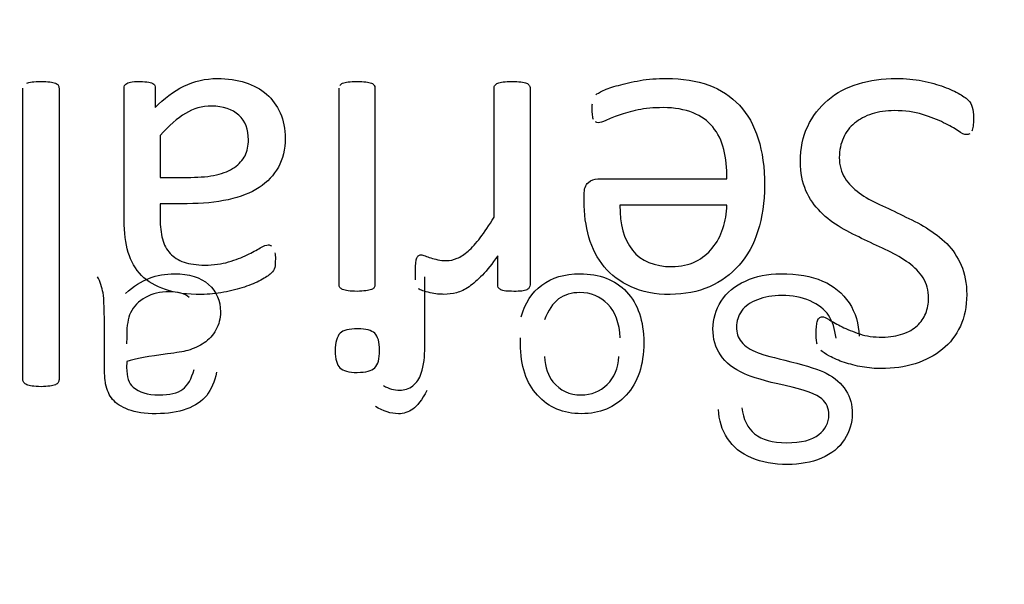
# Model space of a CAD drawing. Units: millimetres. Extents: x 13 to 415, y 4 to 292.
# Drawn here: x 85 to 86, y 170 to 170 of the extents above; entities that cross this region are included whole.
import ezdxf
from ezdxf.enums import TextEntityAlignment as Align

# ---------------------------------------------------------------- set-up
doc = ezdxf.new("R2010")
doc.units = ezdxf.units.MM
for name, color, linetype in [('Default', 7, 'Continuous'), ('IB1B99', 7, 'Continuous'), ('X-00321-1', 7, 'Continuous')]:
    doc.layers.add(name, color=color, linetype=linetype)
doc.styles.add('SEACAD_Arial_Narrow', font='ARIALN.TTF')
doc.dimstyles.new('RG_-_ISO-Dual', dxfattribs={"dimtxt": 2.75, "dimasz": 2.75, "dimexe": 1.375, "dimexo": 1.375, "dimgap": 0.6875, "dimtad": 1, "dimlfac": 10, "dimdsep": 46, "dimtxsty": 'SEACAD_Arial_Narrow', "dimblk1": '_SE_FILLED', "dimblk2": '_SE_FILLED', "dimsah": 1, "dimcen": 1.375, "dimadec": 0, "dimazin": 0, "dimtfac": 0.75, "dimtofl": 0, "dimtmove": 0, "dimatfit": 3, "dimfxl": 1, "dimtolj": 1, "dimarcsym": 0})

# ---------------------------------------------------------------- blocks, each defined once
blk = doc.blocks.new('SE6')
at = {"layer": 'IB1B99', "color": 7, "linetype": 'Continuous'}
for points, knots in [([(84.95741, 169.99729), (84.96272, 170.00205), (84.96796, 170.00535), (84.97311, 170.00728), (84.97819, 170.00919), (84.98366, 170.01018), (84.99929, 170.01018), (85.0067, 170.00784), (85.01193, 170.00317), (85.01721, 169.99847), (85.01974, 169.99246), (85.01974, 169.98086), (85.01878, 169.97692), (85.01676, 169.97337), (85.01477, 169.96986), (85.01225, 169.96693), (85.00903, 169.96484), (85.00583, 169.96275), (85.00227, 169.96105), (84.99832, 169.95992), (84.99537, 169.95908), (84.99091, 169.95847), (84.98503, 169.95767), (84.97291, 169.95601), (84.96401, 169.95461), (84.95829, 169.95259)], [0, 0, 0, 0, 0.119785, 0.119785, 0.119785, 0.217968, 0.217968, 0.380711, 0.380711, 0.380711, 0.51243, 0.51243, 0.589145, 0.589145, 0.589145, 0.663573, 0.663573, 0.663573, 0.739271, 0.739271, 0.739271, 0.825589, 0.825589, 0.825589, 1, 1, 1, 1]), ([(85.21711, 169.98191), (85.21952, 169.99093), (85.22395, 169.99786), (85.23056, 170.00277), (85.23715, 170.00767), (85.24546, 170.01018), (85.26841, 170.01018), (85.27864, 170.00623), (85.29362, 169.99045), (85.29741, 169.97933), (85.29741, 169.95034), (85.29362, 169.9389), (85.28597, 169.93069), (85.27839, 169.92255), (85.26857, 169.91844), (85.24473, 169.91844), (85.23515, 169.92247), (85.22774, 169.93053), (85.22033, 169.93858), (85.21654, 169.94977), (85.21654, 169.96516), (85.21662, 169.96653), (85.21662, 169.96822)], [0, 0, 0, 0, 0.095819, 0.095819, 0.095819, 0.20043, 0.20043, 0.33244, 0.33244, 0.464451, 0.464451, 0.600936, 0.600936, 0.600936, 0.725737, 0.725737, 0.847211, 0.847211, 0.847211, 0.991201, 0.991201, 1, 1, 1, 1]), ([(85.3618, 169.92239), (85.3626, 169.91482), (85.36542, 169.9091), (85.37017, 169.90524), (85.37488, 169.90141), (85.38185, 169.89944), (85.40078, 169.89944), (85.40779, 169.90121), (85.41664, 169.9083), (85.41882, 169.91256), (85.41882, 169.92191), (85.41729, 169.92553), (85.41415, 169.92827), (85.41101, 169.931), (85.40311, 169.93399), (85.39007, 169.93689), (85.37708, 169.93977), (85.36824, 169.94245), (85.36341, 169.94462), (85.35631, 169.94781), (85.35116, 169.95195), (85.34778, 169.95694), (85.34446, 169.96184), (85.34279, 169.96757), (85.34279, 169.98046), (85.34464, 169.98658), (85.34827, 169.99222), (85.35195, 169.99795), (85.35721, 170.00229), (85.36413, 170.00543), (85.37102, 170.00855), (85.37871, 170.01018), (85.3982, 170.01018), (85.40738, 170.00865), (85.41471, 170.00543), (85.42208, 170.00219), (85.42792, 169.99746), (85.43211, 169.99109), (85.43633, 169.98467), (85.43847, 169.97748), (85.43871, 169.96935)], [0, 0, 0, 0, 0.061149, 0.061149, 0.061149, 0.116813, 0.116813, 0.174898, 0.174898, 0.232982, 0.232982, 0.283571, 0.283571, 0.283571, 0.363885, 0.363885, 0.363885, 0.450566, 0.450566, 0.450566, 0.513431, 0.513431, 0.513431, 0.572381, 0.572381, 0.629875, 0.629875, 0.629875, 0.695182, 0.695182, 0.695182, 0.766673, 0.766673, 0.856873, 0.856873, 0.856873, 0.928182, 0.928182, 0.928182, 1, 1, 1, 1]), ([(85.01725, 169.94559), (85.01588, 169.93938), (85.0137, 169.93431), (85.01072, 169.93044), (85.00775, 169.92659), (85.00331, 169.92368), (84.9976, 169.92159), (84.99181, 169.91947), (84.98519, 169.91844), (84.97013, 169.91844), (84.96409, 169.91933), (84.95942, 169.9211), (84.95465, 169.92291), (84.95128, 169.92513), (84.94903, 169.92779), (84.94677, 169.93045), (84.94532, 169.93391), (84.94444, 169.93794), (84.94387, 169.94049), (84.94371, 169.9451), (84.94371, 169.95163), (84.94371, 169.95823), (84.94371, 169.96484), (84.94371, 169.97144), (84.94371, 169.98521), (84.94339, 169.99399), (84.94275, 169.99762), (84.94209, 170.0013), (84.94097, 170.00486), (84.9392, 170.00825)], [0, 0, 0, 0, 0.099979, 0.099979, 0.099979, 0.196536, 0.196536, 0.196536, 0.313916, 0.313916, 0.430047, 0.430047, 0.430047, 0.505161, 0.505161, 0.505161, 0.572836, 0.572836, 0.572836, 0.655414, 0.655414, 0.655414, 0.774615, 0.774615, 0.774615, 0.932316, 0.932316, 0.932316, 1, 1, 1, 1]), ([(85.12662, 169.93689), (85.13016, 169.93487), (85.13379, 169.93383), (85.14047, 169.93383), (85.14337, 169.93487), (85.14595, 169.93681), (85.14847, 169.9387), (85.1503, 169.94148), (85.15143, 169.94494), (85.15315, 169.95022), (85.15384, 169.95606), (85.15384, 169.96226), (85.15384, 169.97759), (85.15384, 169.99292), (85.15384, 170.00825)], [0, 0, 0, 0, 0.115817, 0.115817, 0.218472, 0.218472, 0.218472, 0.324407, 0.324407, 0.324407, 0.510991, 0.510991, 0.510991, 1, 1, 1, 1]), ([(84.99929, 169.99456), (84.9963, 169.99722), (84.9918, 169.99842), (84.98028, 169.99842), (84.97512, 169.99721), (84.9661, 169.99222), (84.9628, 169.98884), (84.96071, 169.98449), (84.95911, 169.98118), (84.95829, 169.97627), (84.95829, 169.96975), (84.95829, 169.96795), (84.95824, 169.96615), (84.95821, 169.96435)], [0, 0, 0, 0, 0.23072, 0.23072, 0.458235, 0.458235, 0.68575, 0.68575, 0.68575, 0.917056, 0.917056, 0.917056, 1, 1, 1, 1]), ([(85.28202, 169.96822), (85.28146, 169.97788), (85.27872, 169.98521), (85.27381, 169.99029), (85.26893, 169.99532), (85.26285, 169.99794), (85.25552, 169.99786), (85.25005, 169.9978), (85.24538, 169.99649), (85.24159, 169.99367), (85.23771, 169.99078), (85.23466, 169.98626), (85.23241, 169.97998)], [0, 0, 0, 0, 0.316722, 0.316722, 0.316722, 0.585018, 0.585018, 0.585018, 0.779838, 0.779838, 0.779838, 1, 1, 1, 1]), ([(85.42357, 169.96798), (85.42285, 169.97402), (85.42124, 169.97901), (85.41866, 169.98296), (85.41609, 169.98688), (85.41197, 169.98996), (85.4065, 169.99238), (85.40105, 169.99478), (85.3949, 169.99592), (85.38193, 169.99592), (85.37662, 169.99504), (85.37194, 169.99319), (85.3673, 169.99134), (85.36381, 169.98892), (85.36155, 169.9857), (85.35934, 169.98253), (85.35817, 169.97909), (85.35817, 169.9716), (85.35922, 169.9683), (85.36373, 169.96266), (85.36735, 169.96033), (85.37243, 169.95839), (85.37567, 169.95716), (85.38282, 169.95517), (85.39385, 169.95251), (85.40496, 169.94984), (85.4127, 169.94728), (85.41713, 169.94494), (85.42287, 169.94192), (85.4272, 169.93818), (85.43283, 169.92916), (85.4342, 169.92416), (85.4342, 169.91248), (85.43251, 169.90677), (85.42558, 169.89613), (85.42051, 169.89211), (85.41391, 169.88929), (85.40726, 169.88645), (85.39989, 169.88518), (85.38282, 169.88518), (85.37492, 169.88663), (85.36123, 169.89243), (85.356, 169.89662), (85.35237, 169.90226), (85.34876, 169.90787), (85.34665, 169.91418), (85.34641, 169.92126)], [0, 0, 0, 0, 0.049677, 0.049677, 0.049677, 0.098407, 0.098407, 0.098407, 0.156709, 0.156709, 0.208838, 0.208838, 0.208838, 0.249423, 0.249423, 0.249423, 0.285216, 0.285216, 0.321788, 0.321788, 0.35836, 0.35836, 0.35836, 0.42778, 0.42778, 0.42778, 0.504389, 0.504389, 0.504389, 0.557961, 0.557961, 0.611533, 0.611533, 0.668932, 0.668932, 0.726331, 0.726331, 0.726331, 0.792207, 0.792207, 0.864605, 0.864605, 0.937004, 0.937004, 0.937004, 1, 1, 1, 1]), ([(84.95829, 169.95259), (84.95821, 169.95058), (84.95821, 169.94929), (84.95821, 169.94261), (84.95958, 169.93834), (84.96248, 169.93584), (84.96633, 169.93253), (84.9719, 169.93077), (84.98648, 169.93077), (84.99164, 169.93206), (84.99502, 169.93447), (84.99839, 169.93688), (85.00082, 169.94132), (85.00243, 169.94752)], [0, 0, 0, 0, 0.025511, 0.025511, 0.264675, 0.264675, 0.264675, 0.528853, 0.528853, 0.773359, 0.773359, 0.773359, 1, 1, 1, 1]), ([(85.23225, 169.9559), (85.23289, 169.94857), (85.23474, 169.94309), (85.2378, 169.93938), (85.24254, 169.93365), (85.24868, 169.93077), (85.26309, 169.93077), (85.26881, 169.9331), (85.27348, 169.93761), (85.27815, 169.94212), (85.28065, 169.94832), (85.28114, 169.9559)], [0, 0, 0, 0, 0.226382, 0.226382, 0.226382, 0.496182, 0.496182, 0.740151, 0.740151, 0.740151, 1, 1, 1, 1]), ([(85.15521, 169.93375), (85.15191, 169.92755), (85.14877, 169.92344), (85.14595, 169.92142), (85.14311, 169.9194), (85.13991, 169.91844), (85.13153, 169.91844), (85.12654, 169.92005), (85.12138, 169.92328)], [0, 0, 0, 0, 0.3726, 0.3726, 0.3726, 0.625973, 0.625973, 1, 1, 1, 1])]:
    blk.add_open_spline(points, degree=3, knots=knots, dxfattribs=at)
at = {"layer": 'X-00321-1', "color": 7, "linetype": 'Continuous'}
for p, q in [((84.98015, 170.1008), (84.98015, 170.07337)), ((85.35201, 170.05512), (85.28182, 170.05512)), ((85.1477, 170.00624), (85.1477, 170.01139))]:
    blk.add_line(p, q, dxfattribs=at)
for points, knots in [([(84.89268, 170.13507), (84.89352, 170.13548), (84.89463, 170.13576), (84.8977, 170.13604), (84.89979, 170.13618), (84.90438, 170.13618), (84.90619, 170.13604), (84.90786, 170.1359), (84.9094, 170.13577), (84.91051, 170.13548), (84.91148, 170.13507), (84.91229, 170.13472), (84.91302, 170.13423), (84.9133, 170.13381)], [0, 0, 0, 0, 0.244771, 0.244771, 0.489541, 0.489541, 0.719914, 0.719914, 0.719914, 0.89537, 0.89537, 0.89537, 1, 1, 1, 1]), ([(84.9133, 170.13381), (84.91357, 170.13326), (84.91385, 170.13256), (84.91385, 170.13172), (84.91385, 170.06807), (84.91385, 170.00443), (84.91385, 169.94078), (84.91385, 169.94008), (84.91357, 169.93938), (84.91302, 169.93827), (84.91232, 169.93785), (84.91148, 169.93743), (84.91054, 169.93696), (84.9094, 169.93674), (84.90786, 169.9366), (84.90618, 169.93645), (84.90438, 169.93632), (84.90215, 169.93618)], [0, 0, 0, 0, 0.010547, 0.010547, 0.010547, 0.933174, 0.933174, 0.933174, 0.943723, 0.943723, 0.954273, 0.954273, 0.954273, 0.972334, 0.972334, 0.972334, 1, 1, 1, 1]), ([(84.95661, 170.132), (84.95661, 170.13312), (84.95689, 170.13395), (84.95772, 170.13451), (84.95846, 170.135), (84.95953, 170.13548), (84.96079, 170.13576), (84.96217, 170.13607), (84.96413, 170.13618), (84.96928, 170.13618), (84.97123, 170.13604), (84.97277, 170.13576), (84.97416, 170.13551), (84.97527, 170.13507), (84.97667, 170.13395), (84.97694, 170.13312), (84.97694, 170.132), (84.97694, 170.12768), (84.97694, 170.12337), (84.97694, 170.11905)], [0, 0, 0, 0, 0.076728, 0.076728, 0.076728, 0.165627, 0.165627, 0.165627, 0.330557, 0.330557, 0.486806, 0.486806, 0.486806, 0.570401, 0.570401, 0.653996, 0.653996, 0.653996, 1, 1, 1, 1]), ([(85.0555, 170.02392), (85.05577, 170.02281), (85.05577, 170.02142), (85.05577, 170.01752), (85.05564, 170.01571), (85.05536, 170.01431), (85.05507, 170.01289), (85.05424, 170.01167), (85.05285, 170.01041), (85.05153, 170.00923), (85.04937, 170.00763), (85.04616, 170.00596), (85.04307, 170.00434), (85.03948, 170.00289), (85.03544, 170.0015), (85.03128, 170.00007), (85.02681, 169.99899), (85.02193, 169.99802), (85.01708, 169.99705), (85.01218, 169.99677), (85.00731, 169.99663), (84.99799, 169.99636), (84.99018, 169.99774), (84.98377, 169.99983), (84.97724, 170.00196), (84.97193, 170.00498), (84.96803, 170.00902), (84.96399, 170.0132), (84.96107, 170.01821), (84.95745, 170.03019), (84.95661, 170.03716), (84.95661, 170.04509), (84.95661, 170.07406), (84.95661, 170.10303), (84.95661, 170.132)], [0, 0, 0, 0, 0.016435, 0.016435, 0.041836, 0.041836, 0.041836, 0.062291, 0.062291, 0.062291, 0.097197, 0.097197, 0.097197, 0.147572, 0.147572, 0.147572, 0.208079, 0.208079, 0.208079, 0.27182, 0.27182, 0.27182, 0.375277, 0.375277, 0.375277, 0.455054, 0.455054, 0.455054, 0.53921, 0.53921, 0.623366, 0.623366, 0.623366, 1, 1, 1, 1]), ([(84.97694, 170.11905), (84.98265, 170.12504), (84.98892, 170.12977), (84.99575, 170.13312), (85.00268, 170.13651), (85.00995, 170.13813), (85.02444, 170.13813), (85.03057, 170.13729), (85.036, 170.13548), (85.04139, 170.13369), (85.04616, 170.13131), (85.05006, 170.12782), (85.05375, 170.12453), (85.05675, 170.12044), (85.05898, 170.11557), (85.06118, 170.11075), (85.06218, 170.10512), (85.06218, 170.09175), (85.06065, 170.08534), (85.0548, 170.07476), (85.05062, 170.0703), (85.04505, 170.06668), (85.03954, 170.0631), (85.03279, 170.06055), (85.02486, 170.05874), (85.01681, 170.05691), (85.00786, 170.0561), (84.99784, 170.0561), (84.99194, 170.0561), (84.98604, 170.0561), (84.98015, 170.0561)], [0, 0, 0, 0, 0.108142, 0.108142, 0.108142, 0.208172, 0.208172, 0.29729, 0.29729, 0.29729, 0.371186, 0.371186, 0.371186, 0.441115, 0.441115, 0.441115, 0.51642, 0.51642, 0.605416, 0.605416, 0.694413, 0.694413, 0.694413, 0.794334, 0.794334, 0.794334, 0.918951, 0.918951, 0.918951, 1, 1, 1, 1]), ([(85.09811, 170.13367), (85.09853, 170.13423), (85.09909, 170.13479), (85.09992, 170.13507), (85.10093, 170.1354), (85.10201, 170.13576), (85.10508, 170.13604), (85.10703, 170.13618), (85.11176, 170.13618), (85.11357, 170.13604), (85.11664, 170.13576), (85.11789, 170.13548), (85.11873, 170.13507)], [0, 0, 0, 0, 0.108686, 0.108686, 0.108686, 0.331514, 0.331514, 0.554343, 0.554343, 0.777171, 0.777171, 1, 1, 1, 1]), ([(85.11873, 170.13507), (85.1197, 170.13479), (85.12026, 170.13423), (85.12068, 170.13367), (85.12098, 170.13327), (85.12109, 170.13256), (85.12109, 170.13172), (85.12109, 170.08883), (85.12109, 170.04593), (85.12109, 170.00303), (85.12109, 170.00248), (85.12096, 170.00178), (85.12068, 170.00122)], [0, 0, 0, 0, 0.018095, 0.018095, 0.018095, 0.033053, 0.033053, 0.033053, 0.986126, 0.986126, 0.986126, 1, 1, 1, 1]), ([(85.19923, 170.04718), (85.19923, 170.07536), (85.19923, 170.10354), (85.19923, 170.13172), (85.19923, 170.13256), (85.19951, 170.13326), (85.19979, 170.13367), (85.20017, 170.13425), (85.20076, 170.13479), (85.20174, 170.13507)], [0, 0, 0, 0, 0.949404, 0.949404, 0.949404, 0.972491, 0.972491, 0.972491, 1, 1, 1, 1]), ([(85.20174, 170.13507), (85.20257, 170.13548), (85.20369, 170.13576), (85.20675, 170.13604), (85.2087, 170.13618), (85.21343, 170.13618), (85.21525, 170.13604), (85.21831, 170.13576), (85.21956, 170.13548), (85.22054, 170.13507), (85.22134, 170.13472), (85.22207, 170.13423), (85.22235, 170.13367)], [0, 0, 0, 0, 0.235897, 0.235897, 0.471793, 0.471793, 0.681479, 0.681479, 0.891165, 0.891165, 0.891165, 1, 1, 1, 1]), ([(85.22235, 170.13367), (85.22263, 170.13326), (85.22291, 170.13256), (85.22291, 170.13172), (85.22291, 170.08883), (85.22291, 170.04593), (85.22291, 170.00303), (85.22291, 170.00234), (85.22263, 170.00164), (85.22235, 170.00122)], [0, 0, 0, 0, 0.015496, 0.015496, 0.015496, 0.985533, 0.985533, 0.985533, 1, 1, 1, 1]), ([(85.26608, 170.12755), (85.26664, 170.1281), (85.26817, 170.12894), (85.27082, 170.13019), (85.27335, 170.13139), (85.27667, 170.13256), (85.28084, 170.13367), (85.28493, 170.13476), (85.28962, 170.1359), (85.29505, 170.13688), (85.30032, 170.13782), (85.30619, 170.13813), (85.32277, 170.13813), (85.3321, 170.13674), (85.34798, 170.13089), (85.36162, 170.12197), (85.3697, 170.10749), (85.37527, 170.08994), (85.37667, 170.07977), (85.37667, 170.05707), (85.37513, 170.04718), (85.37235, 170.03827), (85.36959, 170.02944), (85.36538, 170.02197), (85.35452, 170.00972), (85.34811, 170.00498), (85.33279, 169.9983), (85.3243, 169.99677), (85.31483, 169.99663), (85.3048, 169.99648), (85.29616, 169.9983), (85.28906, 170.00164), (85.28201, 170.00496), (85.27611, 170.0093), (85.26692, 170.02016), (85.26357, 170.02671), (85.26148, 170.03409), (85.25939, 170.04151), (85.25828, 170.04941), (85.25828, 170.05777), (85.25828, 170.05916), (85.25828, 170.06055), (85.25828, 170.06195)], [0, 0, 0, 0, 0.01502, 0.01502, 0.01502, 0.044368, 0.044368, 0.044368, 0.08459, 0.08459, 0.08459, 0.130443, 0.130443, 0.2086, 0.2086, 0.286758, 0.364916, 0.364916, 0.443074, 0.443074, 0.51658, 0.51658, 0.51658, 0.586918, 0.586918, 0.657256, 0.657256, 0.727593, 0.727593, 0.727593, 0.800698, 0.800698, 0.800698, 0.86149, 0.86149, 0.922282, 0.922282, 0.922282, 0.988467, 0.988467, 0.988467, 1, 1, 1, 1]), ([(85.4002, 170.08367), (85.4002, 170.09231), (85.40174, 170.10011), (85.40494, 170.10679), (85.4082, 170.11359), (85.4126, 170.11933), (85.41817, 170.12406), (85.42382, 170.12887), (85.43057, 170.13228), (85.44589, 170.13702), (85.4541, 170.13813), (85.46914, 170.13813), (85.47486, 170.13771), (85.48015, 170.1366), (85.48541, 170.13549), (85.49018, 170.13423), (85.49421, 170.1327), (85.49838, 170.13112), (85.50187, 170.12963), (85.50745, 170.12629), (85.5094, 170.1249), (85.51051, 170.12379), (85.51169, 170.1226), (85.51232, 170.12114), (85.51288, 170.11933), (85.5134, 170.11764), (85.51371, 170.11529), (85.51371, 170.11014), (85.51357, 170.10846), (85.51343, 170.10693), (85.51332, 170.10568), (85.51288, 170.10457), (85.5126, 170.10359)], [0, 0, 0, 0, 0.144016, 0.144016, 0.144016, 0.276667, 0.276667, 0.276667, 0.422025, 0.422025, 0.567382, 0.567382, 0.671209, 0.671209, 0.671209, 0.759634, 0.759634, 0.759634, 0.816179, 0.816179, 0.872723, 0.872723, 0.872723, 0.903589, 0.903589, 0.903589, 0.948491, 0.948491, 0.979106, 0.979106, 0.979106, 1, 1, 1, 1]), ([(84.89087, 169.93883), (84.89045, 169.93938), (84.89018, 169.94008), (84.89018, 169.94078), (84.89018, 170.00443), (84.89018, 170.06807), (84.89018, 170.13172)], [0, 0, 0, 0, 0.010908, 0.010908, 0.010908, 1, 1, 1, 1]), ([(85.1094, 169.99858), (85.10703, 169.99872), (85.10508, 169.99872), (85.10355, 169.99899), (85.10204, 169.99927), (85.1009, 169.99941), (85.09992, 169.99983), (85.09907, 170.0002), (85.09853, 170.00067), (85.0977, 170.00178), (85.09756, 170.00248), (85.09756, 170.00303), (85.09756, 170.04593), (85.09756, 170.08883), (85.09756, 170.13172)], [0, 0, 0, 0, 0.041173, 0.041173, 0.041173, 0.067306, 0.067306, 0.067306, 0.082155, 0.082155, 0.097005, 0.097005, 0.097005, 1, 1, 1, 1]), ([(84.98015, 170.07337), (84.98688, 170.07337), (84.99361, 170.07337), (85.00034, 170.07337), (85.00675, 170.07337), (85.01232, 170.07392), (85.01706, 170.07504), (85.02192, 170.07618), (85.02583, 170.07768), (85.02889, 170.07991), (85.03198, 170.08216), (85.03447, 170.08465), (85.03586, 170.08757), (85.03733, 170.09067), (85.03809, 170.09412), (85.03809, 170.1047), (85.036, 170.11014), (85.03182, 170.11404), (85.0275, 170.11807), (85.02165, 170.12002), (85.00772, 170.12002), (85.00201, 170.11849), (84.99672, 170.11529), (84.99159, 170.11218), (84.986, 170.10735), (84.98015, 170.1008)], [0, 0, 0, 0, 0.136117, 0.136117, 0.136117, 0.249574, 0.249574, 0.249574, 0.336436, 0.336436, 0.336436, 0.406935, 0.406935, 0.406935, 0.477671, 0.477671, 0.598931, 0.598931, 0.598931, 0.737633, 0.737633, 0.851117, 0.851117, 0.851117, 1, 1, 1, 1]), ([(85.26455, 170.11125), (85.26413, 170.11195), (85.26399, 170.11278), (85.26371, 170.11529), (85.26357, 170.11668), (85.26357, 170.11961), (85.26371, 170.12072), (85.26371, 170.12156)], [0, 0, 0, 0, 0.363636, 0.363636, 0.727273, 0.727273, 1, 1, 1, 1]), ([(85.35201, 170.07239), (85.35201, 170.0795), (85.35132, 170.0859), (85.34853, 170.09732), (85.34603, 170.10234), (85.33934, 170.11041), (85.33502, 170.11362), (85.32973, 170.11571), (85.32427, 170.11786), (85.31775, 170.11905), (85.30382, 170.11905), (85.29839, 170.11849), (85.29366, 170.11752), (85.28879, 170.11652), (85.28474, 170.11543), (85.27778, 170.11292), (85.27486, 170.11181), (85.27263, 170.11069), (85.27045, 170.10961), (85.26873, 170.10916), (85.26692, 170.10916), (85.26622, 170.10944), (85.26566, 170.10972)], [0, 0, 0, 0, 0.146969, 0.146969, 0.293938, 0.293938, 0.440907, 0.440907, 0.440907, 0.611128, 0.611128, 0.7504, 0.7504, 0.7504, 0.844186, 0.844186, 0.937971, 0.937971, 0.937971, 0.980914, 0.980914, 1, 1, 1, 1]), ([(85.51121, 170.10178), (85.51051, 170.1015), (85.50995, 170.10136), (85.50786, 170.10136), (85.50591, 170.1022), (85.50355, 170.10387), (85.50115, 170.10556), (85.49798, 170.10721), (85.49408, 170.10916), (85.49029, 170.11106), (85.48572, 170.11292), (85.48029, 170.11459), (85.47498, 170.11623), (85.46873, 170.1171), (85.45647, 170.1171), (85.45146, 170.1164), (85.44714, 170.11501), (85.44265, 170.11356), (85.43892, 170.11153), (85.43572, 170.10888), (85.43258, 170.10629), (85.43001, 170.10317), (85.42834, 170.09927), (85.42672, 170.09549), (85.42569, 170.09119), (85.42569, 170.08117), (85.42694, 170.07671), (85.42931, 170.07295), (85.43162, 170.06929), (85.43488, 170.06599), (85.44268, 170.06041), (85.44714, 170.05777), (85.45215, 170.05554), (85.45722, 170.05329), (85.46232, 170.0508), (85.46747, 170.0483), (85.47268, 170.04576), (85.47792, 170.04328), (85.48279, 170.04022), (85.48771, 170.03713), (85.49226, 170.03381), (85.49616, 170.02991), (85.50013, 170.02594), (85.50327, 170.02114), (85.50564, 170.01585), (85.50805, 170.01044), (85.50926, 170.00401), (85.50926, 169.98869), (85.50786, 169.98186), (85.50508, 169.97587), (85.50224, 169.96977), (85.49839, 169.96473), (85.49338, 169.96069), (85.4883, 169.9566), (85.48238, 169.95345), (85.47541, 169.95122), (85.46862, 169.94905), (85.46107, 169.94802), (85.44895, 169.94802), (85.44491, 169.94844), (85.44073, 169.94913), (85.43653, 169.94983), (85.43265, 169.95094), (85.42903, 169.95206), (85.42537, 169.95318), (85.42207, 169.9547), (85.41928, 169.95624), (85.41639, 169.95783), (85.41455, 169.95902), (85.41357, 169.95986)], [0, 0, 0, 0, 0.009182, 0.009182, 0.022956, 0.022956, 0.022956, 0.052875, 0.052875, 0.052875, 0.093753, 0.093753, 0.093753, 0.146341, 0.146341, 0.186308, 0.186308, 0.186308, 0.222237, 0.222237, 0.222237, 0.25595, 0.25595, 0.25595, 0.292586, 0.292586, 0.331315, 0.331315, 0.331315, 0.371421, 0.371421, 0.411528, 0.411528, 0.411528, 0.458221, 0.458221, 0.458221, 0.505966, 0.505966, 0.505966, 0.552578, 0.552578, 0.552578, 0.599562, 0.599562, 0.599562, 0.655075, 0.655075, 0.712645, 0.712645, 0.712645, 0.765927, 0.765927, 0.765927, 0.82221, 0.82221, 0.82221, 0.885504, 0.885504, 0.918816, 0.918816, 0.918816, 0.952069, 0.952069, 0.952069, 0.981344, 0.981344, 0.981344, 1, 1, 1, 1]), ([(85.41107, 169.96404), (85.41093, 169.96487), (85.41079, 169.96585), (85.41065, 169.96696), (85.41049, 169.96821), (85.41051, 169.96961), (85.41051, 169.97309), (85.41065, 169.97462), (85.41093, 169.97741), (85.41107, 169.97852), (85.41135, 169.97936), (85.41167, 169.98032), (85.41204, 169.98089), (85.41316, 169.98172), (85.41371, 169.982), (85.41538, 169.982), (85.41706, 169.98131), (85.41928, 169.97991), (85.42145, 169.97856), (85.4243, 169.97713), (85.4307, 169.97379), (85.4346, 169.97225), (85.43906, 169.97072), (85.44331, 169.96926), (85.44839, 169.96863), (85.45912, 169.96863), (85.46357, 169.96947), (85.46733, 169.97072), (85.47126, 169.97203), (85.4743, 169.97392), (85.47681, 169.97615), (85.47938, 169.97844), (85.48112, 169.98117), (85.48238, 169.98423), (85.48368, 169.98741), (85.48419, 169.99064), (85.48419, 169.99927), (85.48307, 170.00373), (85.4807, 170.00749), (85.47836, 170.01121), (85.47513, 170.01445), (85.47123, 170.01724), (85.46718, 170.02014), (85.46274, 170.02281), (85.45271, 170.02755), (85.44756, 170.02991), (85.44226, 170.03242), (85.43714, 170.03485), (85.43196, 170.03743), (85.42694, 170.04036), (85.42183, 170.04334), (85.41733, 170.04663), (85.41343, 170.05067), (85.40954, 170.0547), (85.40619, 170.0593), (85.40382, 170.06459), (85.4014, 170.07), (85.4002, 170.07629), (85.4002, 170.08367)], [0, 0, 0, 0, 0.012414, 0.012414, 0.012414, 0.030813, 0.030813, 0.047797, 0.047797, 0.06478, 0.06478, 0.06478, 0.076751, 0.076751, 0.088722, 0.088722, 0.105481, 0.105481, 0.105481, 0.151391, 0.151391, 0.197301, 0.197301, 0.197301, 0.259956, 0.259956, 0.317913, 0.317913, 0.317913, 0.364109, 0.364109, 0.364109, 0.40571, 0.40571, 0.40571, 0.446579, 0.446579, 0.507065, 0.507065, 0.507065, 0.564535, 0.564535, 0.564535, 0.633362, 0.633362, 0.702189, 0.702189, 0.702189, 0.774709, 0.774709, 0.774709, 0.846333, 0.846333, 0.846333, 0.91779, 0.91779, 0.91779, 1, 1, 1, 1]), ([(85.25828, 170.06195), (85.25828, 170.06571), (85.25912, 170.06849), (85.26107, 170.07002), (85.26293, 170.07149), (85.26497, 170.07239), (85.26733, 170.07239), (85.29556, 170.07239), (85.32379, 170.07239), (85.35201, 170.07239)], [0, 0, 0, 0, 0.088089, 0.088089, 0.088089, 0.156298, 0.156298, 0.156298, 1, 1, 1, 1]), ([(84.98015, 170.0561), (84.98015, 170.0528), (84.98015, 170.0495), (84.98015, 170.04621), (84.98015, 170.04119), (84.9807, 170.03688), (84.98168, 170.03298), (84.98263, 170.02918), (84.98447, 170.02601), (84.98683, 170.02351), (84.98913, 170.02107), (84.99213, 170.01905), (84.99589, 170.0178), (84.99952, 170.01658), (85.0041, 170.01585), (85.01525, 170.01585), (85.02054, 170.01654), (85.02973, 170.01933), (85.03377, 170.02086), (85.03725, 170.02253), (85.04062, 170.02415), (85.04352, 170.02573), (85.04825, 170.02852), (85.04992, 170.02908), (85.05187, 170.02908), (85.05257, 170.02894), (85.05313, 170.02852)], [0, 0, 0, 0, 0.094069, 0.094069, 0.094069, 0.221099, 0.221099, 0.221099, 0.32481, 0.32481, 0.32481, 0.427681, 0.427681, 0.427681, 0.558335, 0.558335, 0.695689, 0.695689, 0.833042, 0.833042, 0.833042, 0.893754, 0.893754, 0.954466, 0.954466, 1, 1, 1, 1]), ([(85.28182, 170.05512), (85.28154, 170.04259), (85.28433, 170.03284), (85.29004, 170.0256), (85.29573, 170.01837), (85.30452, 170.01487), (85.32179, 170.01487), (85.32694, 170.01599), (85.3314, 170.01821), (85.33575, 170.02039), (85.33948, 170.02337), (85.3424, 170.02699), (85.3454, 170.03069), (85.3477, 170.03507), (85.34937, 170.03994), (85.35102, 170.04477), (85.35187, 170.04983), (85.35201, 170.05512)], [0, 0, 0, 0, 0.259052, 0.259052, 0.259052, 0.505678, 0.505678, 0.631999, 0.631999, 0.631999, 0.749452, 0.749452, 0.749452, 0.871873, 0.871873, 0.871873, 1, 1, 1, 1]), ([(85.1477, 170.01139), (85.1477, 170.01348), (85.1477, 170.01529), (85.14798, 170.01807), (85.14825, 170.0203), (85.14909, 170.02142), (85.14992, 170.02225), (85.15048, 170.02253), (85.15201, 170.02253), (85.15299, 170.02225), (85.15396, 170.02184), (85.15615, 170.0209), (85.15898, 170.02016), (85.16232, 170.01933), (85.16409, 170.01889), (85.16594, 170.01877), (85.1704, 170.01877), (85.17277, 170.01933), (85.17722, 170.02128), (85.17973, 170.02281), (85.18474, 170.02727), (85.18739, 170.03019), (85.19018, 170.03381), (85.19291, 170.03737), (85.19589, 170.04189), (85.19923, 170.04718)], [0, 0, 0, 0, 0.043608, 0.043608, 0.087217, 0.130825, 0.130825, 0.174434, 0.174434, 0.210774, 0.210774, 0.210774, 0.328883, 0.328883, 0.328883, 0.431763, 0.431763, 0.548359, 0.548359, 0.664956, 0.664956, 0.781552, 0.781552, 0.781552, 1, 1, 1, 1]), ([(85.2016, 170.02184), (85.19798, 170.01668), (85.19477, 170.0125), (85.19157, 170.0093), (85.18843, 170.00617), (85.18558, 170.00359), (85.18279, 170.00164), (85.18007, 169.99974), (85.17736, 169.99858), (85.17458, 169.99774), (85.17196, 169.99695), (85.16914, 169.99677), (85.16636, 169.99663)], [0, 0, 0, 0, 0.355699, 0.355699, 0.355699, 0.613806, 0.613806, 0.613806, 0.816007, 0.816007, 0.816007, 1, 1, 1, 1]), ([(85.21218, 169.99858), (85.21009, 169.99872), (85.20647, 169.99872), (85.20452, 169.99927), (85.20285, 170.00011), (85.20243, 170.00067), (85.20201, 170.00122), (85.20171, 170.00162), (85.2016, 170.00234), (85.2016, 170.00303), (85.2016, 170.0093), (85.2016, 170.01557), (85.2016, 170.02184)], [0, 0, 0, 0, 0.115173, 0.230347, 0.230347, 0.34552, 0.34552, 0.34552, 0.405063, 0.405063, 0.405063, 1, 1, 1, 1]), ([(85.12068, 170.00122), (85.12026, 170.00067), (85.1197, 170.00025), (85.11873, 169.99983), (85.11787, 169.99946), (85.11664, 169.99913), (85.11511, 169.99899), (85.11356, 169.99885), (85.11176, 169.99872), (85.1094, 169.99858)], [0, 0, 0, 0, 0.204148, 0.204148, 0.204148, 0.518125, 0.518125, 0.518125, 1, 1, 1, 1]), ([(85.16636, 169.99663), (85.16525, 169.99677), (85.16371, 169.99677), (85.16065, 169.99704), (85.15898, 169.99732), (85.15731, 169.99774), (85.15554, 169.99818), (85.15396, 169.99858), (85.15118, 169.99941), (85.1502, 169.99997), (85.14965, 170.00039)], [0, 0, 0, 0, 0.264237, 0.264237, 0.528474, 0.528474, 0.528474, 0.764237, 0.764237, 1, 1, 1, 1]), ([(85.22235, 170.00122), (85.22207, 170.00067), (85.22096, 169.99955), (85.21873, 169.99899), (85.21747, 169.99885), (85.21608, 169.9987), (85.21427, 169.99872), (85.21218, 169.99858)], [0, 0, 0, 0, 0.257588, 0.515176, 0.515176, 0.515176, 1, 1, 1, 1]), ([(85.09505, 169.95972), (85.09505, 169.96529), (85.09616, 169.96905), (85.09825, 169.97114), (85.10027, 169.97316), (85.1041, 169.97406), (85.11525, 169.97406), (85.11901, 169.97309), (85.12096, 169.97114), (85.12298, 169.96912), (85.12416, 169.96543), (85.12416, 169.95443), (85.12304, 169.95067), (85.12096, 169.94858), (85.11894, 169.94656), (85.11511, 169.94565), (85.10953, 169.94551), (85.10397, 169.94537), (85.1002, 169.94663), (85.09811, 169.94858), (85.0961, 169.95046), (85.09505, 169.95429), (85.09505, 169.95972)], [0, 0, 0, 0, 0.126306, 0.126306, 0.126306, 0.25411, 0.25411, 0.375681, 0.375681, 0.375681, 0.498974, 0.498974, 0.625428, 0.625428, 0.625428, 0.751019, 0.751019, 0.751019, 0.876863, 0.876863, 0.876863, 1, 1, 1, 1]), ([(84.90215, 169.93618), (84.89979, 169.93632), (84.8977, 169.93632), (84.89616, 169.9366), (84.89466, 169.93687), (84.89352, 169.93702), (84.89185, 169.93785), (84.89115, 169.93827), (84.89087, 169.93883)], [0, 0, 0, 0, 0.503956, 0.503956, 0.503956, 0.751978, 0.751978, 1, 1, 1, 1])]:
    blk.add_open_spline(points, degree=3, knots=knots, dxfattribs=at)
blk = doc.blocks.new('DMBLK709')
at = {"layer": 'Default', "linetype": 'Continuous'}
for points in [[(79.47721, 202.3371), (79.47721, 201.42043), (82.22721, 201.87877)], [(93.55598, 202.3371), (90.80598, 201.87877), (93.55598, 201.42043)]]:
    blk.add_hatch(color=7, dxfattribs=at).paths.add_polyline_path(points)
at = {"layer": 'Default', "color": 7, "linetype": 'Continuous'}
for p, q in [((82.22721, 185.98593), (82.22721, 203.25377)), ((90.80598, 158.85843), (90.80598, 203.25377)), ((76.72721, 201.87877), (82.22721, 201.87877)), ((90.80598, 201.87877), (110.06402, 201.87877))]:
    blk.add_line(p, q, dxfattribs=at)
at = {"layer": 'Default', "color": 7, "linetype": 'Continuous', "style": 'SEACAD_Arial_Narrow'}
for s, p in [('X', (102.66403, 205.31627)), ('C OF G', (98.28903, 201.19127))]:
    blk.add_text(s, height=2.75, dxfattribs=at).set_placement(p, align=Align.TOP_LEFT)
blk = doc.blocks.new('_SE_FILLED')
at = {"color": 0}
blk.add_line((0, 0), (-1, 0), dxfattribs=at)
blk.add_solid([(0, 0), (-1, -0.1665), (-1, 0.1665), (0, 0)], dxfattribs=at)
blk = doc.blocks.new('DMBLK726')
at = {"layer": 'Default', "linetype": 'Continuous'}
for points in [[(84.97721, 229.20928), (82.22721, 228.75095), (84.97721, 228.29262)], [(157.77221, 229.20928), (157.77221, 228.29262), (160.52221, 228.75095)]]:
    blk.add_hatch(color=7, dxfattribs=at).paths.add_polyline_path(points)
at = {"layer": 'Default', "color": 7, "linetype": 'Continuous'}
for p, q in [((82.22721, 184.24768), (82.22721, 230.12595)), ((160.52221, 184.34792), (160.52221, 230.12595)), ((82.22721, 228.75095), (160.52221, 228.75095))]:
    blk.add_line(p, q, dxfattribs=at)
at = {"layer": 'Default', "color": 7, "linetype": 'Continuous', "style": 'SEACAD_Arial_Narrow'}
for s, p in [('783', (116.87471, 235.48845)), ('[', (114.62471, 232.18845)), (']', (127.24971, 232.18845)), ('30.82"', (116.87471, 232.18845))]:
    blk.add_text(s, height=2.75, dxfattribs=at).set_placement(p, align=Align.TOP_LEFT)
blk = doc.blocks.new('DMBLK731')
at = {"layer": 'Default', "linetype": 'Continuous'}
for points in [[(84.97721, 217.87723), (82.22721, 217.4189), (84.97721, 216.96057)], [(133.55221, 217.87723), (133.55221, 216.96057), (136.30221, 217.4189)]]:
    blk.add_hatch(color=7, dxfattribs=at).paths.add_polyline_path(points)
at = {"layer": 'Default', "color": 7, "linetype": 'Continuous'}
for p, q in [((82.22721, 184.24768), (82.22721, 218.7939)), ((136.30221, 206.89768), (136.30221, 218.7939)), ((82.22721, 217.4189), (136.30221, 217.4189))]:
    blk.add_line(p, q, dxfattribs=at)
at = {"layer": 'Default', "color": 7, "linetype": 'Continuous', "style": 'SEACAD_Arial_Narrow'}
for s, p in [('541', (104.76471, 224.1564)), ('[', (102.51471, 220.8564)), (']', (115.13971, 220.8564)), ('21.29"', (104.76471, 220.8564))]:
    blk.add_text(s, height=2.75, dxfattribs=at).set_placement(p, align=Align.TOP_LEFT)

msp = doc.modelspace()

# ---------------------------------------------------------------- block references
at = {"layer": 'Default'}
msp.add_blockref('SE6', (0, 0), dxfattribs=at)

# ---------------------------------------------------------------- dimensions: what is measured, and where the dimension line sits
at = {"layer": 'Default', "color": 7, "linetype": 'Continuous'}
for base, p2, text, override, picture, middle in [((160.52221, 228.75095), (160.52221, 182.97292), '\\A1;<>', {"dimdec": 0, "dimpost": '\\X'}, 'DMBLK726', (121.37471, 228.75095)), ((136.30221, 217.4189), (136.30221, 205.52268), '\\A1;<>', {"dimdec": 0, "dimpost": '\\X'}, 'DMBLK731', (109.26471, 217.4189)), ((90.80598, 201.87877), (90.80598, 157.48343), '\\A1;{}\\PX\\XC OF G', {"dimpost": '\\X'}, 'DMBLK709', (97.32653, 201.87877))]:
    dim = msp.add_linear_dim(base=base, p1=(82.22721, 142.82268), p2=p2, text=text, dimstyle='RG_-_ISO-Dual', override=override, dxfattribs=at)
    dim.commit()
    dim.dimension.update_dxf_attribs({"geometry": picture, "text_midpoint": middle, "dimtype": 160})

doc.saveas('drawing.dxf')
